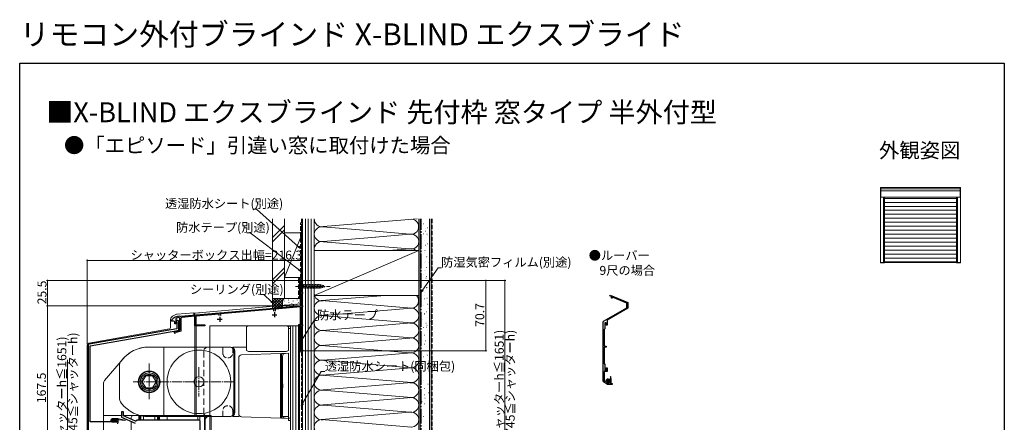
# Model space of a CAD drawing. Extents: x 0 to 999, y 0 to 1604.
# Drawn here: x 0 to 990, y 1199 to 1604 of the extents above; entities that cross this region are included whole.
import ezdxf
from ezdxf.enums import TextEntityAlignment as Align

# ---------------------------------------------------------------- set-up
doc = ezdxf.new("R2010")
doc.units = 0
for name, pattern in [('HIDDEN', [9.525, 6.35, -3.175]), ('YCENTER_1', [13, 10, -1, 1, -1]), ('YHIDDEN_1', [4, 3, -1])]:
    doc.linetypes.add(name, pattern=pattern)
doc.layers.add('USER1', color=3, linetype='CONTINUOUS')
doc.layers.add('YKK_ZWAK', color=7, linetype='CONTINUOUS')
for name, color, linetype, lineweight in [('YKK_11', 7, 'CONTINUOUS', 30), ('YKK_12', 2, 'CONTINUOUS', 13), ('YKK_13', 4, 'CONTINUOUS', 13), ('YKK_A1', 4, 'CONTINUOUS', 13), ('YKK_D', 6, 'CONTINUOUS', 13), ('YSS_K', 3, 'CONTINUOUS', 13)]:
    doc.layers.add(name, color=color, linetype=linetype, lineweight=lineweight)
doc.styles.get("Standard").update_dxf_attribs({"font": 'txt', "bigfont": 'BIGFONT'})

msp = doc.modelspace()

# ---------------------------------------------------------------- linework, layer by layer
at = {"layer": 'YKK_11'}
for p, q in [((282.21, 1315.96), (282.21, 1341.46)), ((282.21, 1341.46), (284.21, 1341.46)), ((284.21, 1340.66), (283.41, 1340.66)), ((283.41, 1340.66), (283.41, 1329.26)), ((284.21, 1341.46), (284.21, 1340.66)), ((283.41, 1329.26), (284.21, 1329.26)), ((284.21, 1328.46), (283.41, 1328.46)), ((283.41, 1328.46), (283.41, 1315.96)), ((284.21, 1329.26), (284.21, 1328.46)), ((593.39, 1325.81), (593.77, 1326.73)), ((593.77, 1326.73), (611.58, 1319.36)), ((594.88, 1325.19), (593.39, 1325.81)), ((594.88, 1323.67), (594.88, 1325.19)), ((595.88, 1323.67), (594.88, 1323.67)), ((596.2, 1324.64), (595.88, 1324.43)), ((595.88, 1324.43), (595.88, 1323.67)), ((610.48, 1318.73), (596.2, 1324.64)), ((610.48, 1314.07), (610.48, 1318.73)), ((611.58, 1319.36), (611.58, 1313.44)), ((161.87, 1305.43), (200.75, 1308.83)), ((200.61, 1307.62), (177.21, 1305.57)), ((200.61, 1306.16), (200.61, 1307.62)), ((200.75, 1308.83), (200.95, 1308.73)), ((200.95, 1308.73), (201.49, 1308.78)), ((201.49, 1308.78), (201.67, 1308.91)), ((201.67, 1308.91), (255.75, 1313.64)), ((255.61, 1312.43), (201.81, 1307.72)), ((201.81, 1307.72), (201.81, 1306.16)), ((255.61, 1310.66), (255.61, 1312.43)), ((255.75, 1313.64), (255.95, 1313.54)), ((255.95, 1313.54), (256.49, 1313.59)), ((256.49, 1313.59), (256.67, 1313.72)), ((256.67, 1313.72), (282.21, 1315.96)), ((282.21, 1314.75), (256.81, 1312.53)), ((256.81, 1312.53), (256.81, 1310.66)), ((282.21, 1270.76), (282.21, 1314.75)), ((283.41, 1315.96), (284.21, 1315.96)), ((284.21, 1314.76), (283.41, 1314.76)), ((283.41, 1314.76), (283.41, 1296.96)), ((284.21, 1315.96), (284.21, 1314.76)), ((587.08, 1300.56), (610.48, 1314.07)), ((611.58, 1313.44), (590.68, 1301.37)), ((152.61, 1301.06), (152.71, 1301.36)), ((152.61, 1300.46), (152.61, 1301.06)), ((154.91, 1300.46), (152.61, 1300.46)), ((155.91, 1297.86), (155.91, 1299.46)), ((156.91, 1297.86), (155.91, 1297.86)), ((156.91, 1302.64), (156.91, 1297.86)), ((158.91, 1301.26), (156.91, 1301.26)), ((156.91, 1301.26), (156.91, 1300.06)), ((156.91, 1300.06), (157.91, 1300.06)), ((157.91, 1300.06), (157.91, 1292.94)), ((159.91, 1292.1), (159.91, 1300.26)), ((160.91, 1292.13), (160.91, 1303.01)), ((160.97, 1305.36), (161.14, 1305.25)), ((161.14, 1305.25), (161.69, 1305.3)), ((161.69, 1305.3), (161.87, 1305.43)), ((162.01, 1303.23), (162.01, 1290.52)), ((176.21, 1305.48), (163.01, 1304.33)), ((176.21, 1295.76), (176.21, 1305.48)), ((177.21, 1305.57), (177.21, 1296.76)), ((283.41, 1296.96), (284.21, 1296.96)), ((284.21, 1296.96), (284.21, 1295.76)), ((586.58, 1240.29), (586.58, 1299.69)), ((589.68, 1298.97), (588.18, 1298.97)), ((588.18, 1298.97), (588.18, 1292.94)), ((589.68, 1296.47), (589.68, 1298.97)), ((590.68, 1301.37), (590.68, 1296.47)), ((157.91, 1292.94), (69.74, 1277.39)), ((70.91, 1275.57), (159.08, 1291.11)), ((155.8, 1289.99), (160.17, 1291.16)), ((156.98, 1289.17), (156.77, 1288.97)), ((162.01, 1290.52), (156.98, 1289.17)), ((186.21, 1295.76), (176.21, 1295.76)), ((177.21, 1296.76), (186.21, 1296.76)), ((186.21, 1296.76), (186.21, 1295.76)), ((284.21, 1295.76), (283.41, 1295.76)), ((283.41, 1295.76), (283.41, 1271.56)), ((588.18, 1292.94), (587.68, 1292.07)), ((587.68, 1292.07), (587.68, 1275.47)), ((590.68, 1296.47), (589.68, 1296.47)), ((68.91, 1276.41), (68.91, 1148.46)), ((70.91, 1199.16), (70.91, 1275.57)), ((284.21, 1270.76), (282.21, 1270.76)), ((283.41, 1271.56), (284.21, 1271.56)), ((284.21, 1271.56), (284.21, 1270.76)), ((587.68, 1275.47), (589.68, 1275.47)), ((589.68, 1274.47), (587.68, 1274.47)), ((587.68, 1274.47), (587.68, 1257.87)), ((589.68, 1275.47), (589.68, 1274.47)), ((587.68, 1257.87), (588.18, 1257.01)), ((590.68, 1249.87), (587.78, 1249.87)), ((587.78, 1249.87), (587.78, 1240.4)), ((588.18, 1257.01), (588.18, 1250.97)), ((588.18, 1250.97), (589.68, 1250.97)), ((589.68, 1250.97), (589.68, 1253.47)), ((589.68, 1253.47), (590.68, 1253.47)), ((590.68, 1253.47), (590.68, 1249.87)), ((590.86, 1236.77), (587, 1239.47)), ((587.78, 1240.4), (588.46, 1239.92)), ((588.46, 1239.92), (589.24, 1240.22)), ((591.68, 1242.17), (593.58, 1242.17)), ((593.15, 1240.63), (592.78, 1240.68)), ((592.78, 1238.66), (593.15, 1238.72)), ((593.58, 1240.87), (593.15, 1240.63)), ((593.15, 1238.72), (593.58, 1238.47)), ((593.58, 1242.17), (593.58, 1240.87)), ((593.58, 1238.47), (593.58, 1237.77)), ((593.58, 1237.77), (595.58, 1237.77)), ((595.58, 1237.77), (595.58, 1236.77)), ((595.58, 1236.77), (590.86, 1236.77)), ((104.51, 1209.26), (102.51, 1209.26)), ((102.51, 1209.26), (102.51, 1204.06)), ((104.51, 1205.33), (104.51, 1209.26)), ((91.51, 1199.16), (70.91, 1199.16)), ((91.51, 1200.46), (91.51, 1199.16)), ((93.71, 1201.46), (92.51, 1201.46)), ((92.71, 1198.96), (92.71, 1200.46)), ((92.71, 1200.46), (93.71, 1200.46)), ((97.71, 1198.96), (92.71, 1198.96)), ((93.71, 1200.46), (93.71, 1201.46)), ((97.91, 1201.46), (96.71, 1201.46)), ((96.71, 1201.46), (96.71, 1200.46)), ((96.71, 1200.46), (97.71, 1200.46)), ((97.71, 1200.46), (97.71, 1198.96)), ((98.91, 1198.76), (98.91, 1200.46)), ((102.51, 1204.06), (116.02, 1197.76)), ((116.47, 1199.76), (104.51, 1205.33)), ((116.78, 1199.76), (116.47, 1199.76)), ((118.21, 1200.76), (116.78, 1199.76)), ((180.51, 1200.76), (118.21, 1200.76)), ((181.51, 1178.36), (181.51, 1199.76))]:
    msp.add_line(p, q, dxfattribs=at)
at = {"layer": 'YKK_11', "color": 2}
for p, q in [((253.71, 1306.96), (258.71, 1306.96)), ((256.21, 1309.46), (256.21, 1304.46)), ((198.71, 1302.46), (203.71, 1302.46)), ((201.21, 1304.96), (201.21, 1299.96))]:
    msp.add_line(p, q, dxfattribs=at)
at = {"layer": 'YKK_11'}
for centre, radius, start, end in [((160.71, 1295.36), 10, 88.48821, 143.1301), ((154.91, 1299.46), 1, 0, 90), ((157.91, 1302.64), 1, 111.03722, 180), ((160.71, 1295.36), 8.8, 96.71225, 111.03722), ((158.91, 1300.26), 1, 0, 90), ((159.81, 1303.01), 1.1, 0, 96.71225), ((163.11, 1303.23), 1.1, 95, 180), ((587.58, 1299.69), 1, 120, 180), ((156.01, 1289.22), 0.8, 105, 341.94427), ((158.91, 1292.1), 1, 280, 0), ((159.91, 1292.13), 1, 285, 0), ((69.91, 1276.41), 1, 100, 180), ((587.58, 1240.29), 1, 180, 235), ((591.68, 1239.67), 2.5, 90, 167.40234), ((591.68, 1239.67), 1.5, 42.48824, 317.51176), ((92.51, 1200.46), 1, 90, 180), ((97.91, 1200.46), 1, 0, 90), ((97.91, 1198.76), 1, 270, 0), ((180.51, 1199.76), 1, 0, 90)]:
    msp.add_arc(centre, radius, start, end, dxfattribs=at)
at = {"layer": 'YKK_12', "linetype": 'Continuous', "ltscale": 0.5}
for p, q in [((282.21, 1317.83), (282.21, 1341.46)), ((284.21, 1341.46), (282.21, 1341.46)), ((284.21, 1341.46), (284.21, 1076.46)), ((176.21, 1308.56), (282.21, 1317.83)), ((176.21, 1308.56), (176.21, 1205.46)), ((177.41, 1295.76), (176.21, 1295.76)), ((177.41, 1295.76), (177.41, 1205.46)), ((191.21, 1295.76), (191.21, 1178.36)), ((191.21, 1295.76), (280.21, 1295.76)), ((272.21, 1112.96), (272.21, 1295.76)), ((274.71, 1112.96), (274.71, 1295.76)), ((277.71, 1112.96), (277.71, 1295.76)), ((280.21, 1295.76), (280.21, 1112.46)), ((181.21, 1205.46), (181.21, 1200.47)), ((191.21, 1205.46), (181.21, 1205.46)), ((185.91, 1205.46), (185.91, 1178.36)), ((186.51, 1205.46), (186.51, 1178.36)), ((191.21, 1205.46), (192.41, 1205.46)), ((192.41, 1205.46), (192.41, 1178.36))]:
    msp.add_line(p, q, dxfattribs=at)
at = {"layer": 'YKK_12'}
for p, q in [((84.21, 1205.46), (84.21, 1174.46)), ((102.51, 1205.46), (84.21, 1205.46)), ((191.21, 1205.46), (104.52, 1205.46)), ((119.86, 1205.46), (119.86, 1200.76)), ((120.86, 1205.46), (120.86, 1200.76)), ((121.86, 1205.46), (121.86, 1200.76)), ((124.46, 1205.46), (124.46, 1200.76)), ((135.96, 1205.46), (135.96, 1200.76)), ((138.56, 1205.46), (138.56, 1200.76)), ((139.56, 1205.46), (139.56, 1200.76)), ((140.56, 1205.46), (140.56, 1200.76)), ((185.91, 1205.46), (185.91, 1178.36)), ((186.51, 1205.46), (186.51, 1178.36)), ((191.21, 1205.46), (191.21, 1178.36))]:
    msp.add_line(p, q, dxfattribs=at)
at = {"layer": 'YKK_12', "linetype": 'Continuous'}
msp.add_line((179.21, 1205.46), (179.21, 1200.76), dxfattribs=at)
at = {"layer": 'YKK_13', "linetype": 'Continuous', "ltscale": 1.2}
for p, q in [((282.21, 1338.56), (282.21, 1332.36)), ((282.21, 1338.56), (283.76, 1337.01)), ((302.29, 1337.01), (283.76, 1337.01)), ((283.76, 1337.01), (283.76, 1333.91)), ((286.19, 1333.36), (285.06, 1337.56)), ((287.74, 1333.36), (286.61, 1337.56)), ((289.29, 1333.36), (288.17, 1337.56)), ((290.85, 1333.36), (289.72, 1337.56)), ((292.4, 1333.36), (291.27, 1337.56)), ((293.95, 1333.36), (292.83, 1337.56)), ((295.5, 1333.36), (294.38, 1337.56)), ((297.06, 1333.36), (295.93, 1337.56)), ((298.61, 1333.36), (297.49, 1337.56)), ((300.16, 1333.36), (299.04, 1337.56)), ((301.72, 1333.36), (300.59, 1337.56)), ((303.2, 1333.62), (302.14, 1337.56)), ((307.21, 1335.46), (302.29, 1337.01)), ((304.63, 1334.07), (303.82, 1337.11)), ((306.06, 1334.52), (305.51, 1336.57)), ((282.21, 1332.36), (283.76, 1333.91)), ((283.76, 1333.91), (302.29, 1333.91)), ((307.21, 1335.46), (302.29, 1333.91))]:
    msp.add_line(p, q, dxfattribs=at)
at = {"layer": 'YKK_13', "linetype": 'YCENTER_1', "ltscale": 1.2}
msp.add_line((277.21, 1335.46), (312.21, 1335.46), dxfattribs=at)
at = {"layer": 'YKK_13', "linetype": 'Continuous'}
for p, q in [((175.21, 1308.96), (158.29, 1307.48)), ((180.12, 1309.04), (175.21, 1308.61)), ((175.21, 1306.6), (175.21, 1308.96)), ((151.61, 1302.3), (151.61, 1293.7)), ((150.78, 1292.71), (69.56, 1278.39)), ((228.21, 1294.86), (230.21, 1295.86)), ((228.21, 1270.86), (228.21, 1294.86)), ((229.24, 1295.81), (229.21, 1295.83)), ((229.21, 1295.83), (229.21, 1295.83)), ((229.52, 1295.86), (229.55, 1295.86)), ((230.21, 1295.86), (229.55, 1295.86)), ((268.21, 1295.86), (230.21, 1295.86)), ((268.91, 1295.86), (268.21, 1295.86)), ((268.21, 1295.86), (270.21, 1294.86)), ((269.19, 1295.82), (269.21, 1295.83)), ((269.2, 1295.83), (269.2, 1295.83)), ((269.21, 1295.83), (269.22, 1295.81)), ((270.21, 1294.86), (270.21, 1270.86)), ((67.91, 1276.42), (67.91, 1147.46)), ((211.21, 1274.46), (129.86, 1274.46)), ((145.01, 1274.46), (145.01, 1204.46)), ((215.21, 1270.46), (215.21, 1208.46)), ((262.21, 1267.96), (223.1, 1266.59)), ((230.21, 1269.86), (228.21, 1270.86)), ((268.21, 1269.86), (230.21, 1269.86)), ((262.21, 1267.96), (262.21, 1262.96)), ((267.1, 1268.1), (263.21, 1267.96)), ((263.21, 1202.96), (263.21, 1267.96)), ((270.21, 1268.21), (267.1, 1268.1)), ((270.21, 1270.86), (268.21, 1269.86)), ((270.21, 1268.21), (270.21, 1202.71)), ((220.21, 1261.6), (220.21, 1263.59)), ((220.21, 1261.6), (220.21, 1209.32)), ((263.21, 1266.36), (262.21, 1266.32)), ((262.21, 1207.96), (262.21, 1262.96)), ((264.21, 1205.82), (264.21, 1265.1)), ((100.21, 1254.91), (100.21, 1224)), ((126.75, 1245.46), (123.28, 1239.46)), ((123.28, 1239.46), (126.75, 1233.46)), ((133.67, 1245.46), (126.75, 1245.46)), ((137.14, 1239.46), (133.67, 1245.46)), ((133.67, 1233.46), (137.14, 1239.46)), ((126.75, 1233.46), (133.67, 1233.46)), ((220.21, 1207.32), (220.21, 1209.32)), ((262.21, 1207.96), (262.21, 1202.96)), ((211.21, 1204.46), (129.86, 1204.46)), ((223.1, 1204.32), (262.21, 1202.96)), ((262.21, 1204.59), (263.21, 1204.56)), ((263.21, 1202.96), (263.73, 1202.94)), ((267.1, 1202.82), (270.21, 1202.71))]:
    msp.add_line(p, q, dxfattribs=at)
at = {"layer": 'YKK_13'}
for p, q in [((281.41, 1297.26), (280.21, 1297.26)), ((280.21, 1297.26), (280.21, 1112.96)), ((281.41, 1112.96), (281.41, 1297.26)), ((270.21, 1295.46), (272.21, 1295.46)), ((270.21, 1274.46), (270.21, 1295.46)), ((272.21, 1292.96), (270.21, 1292.96)), ((272.21, 1295.46), (272.21, 1200.46)), ((212.21, 1274.46), (130.21, 1274.46)), ((214.21, 1274.46), (228.21, 1274.46)), ((214.21, 1274.46), (214.21, 1272.46)), ((216.21, 1208.46), (216.21, 1270.46)), ((85.41, 1240.86), (103.58, 1262.17)), ((129.71, 1249.51), (129.71, 1249.58)), ((130.51, 1249.31), (129.91, 1249.31)), ((130.71, 1249.58), (130.71, 1249.51)), ((84.21, 1179.46), (84.21, 1237.62)), ((126.51, 1245.56), (123.08, 1239.61)), ((123.08, 1239.31), (126.51, 1233.36)), ((133.64, 1245.71), (126.77, 1245.71)), ((137.34, 1239.61), (133.9, 1245.56)), ((133.9, 1233.36), (137.34, 1239.31)), ((591.63, 1238.37), (590.38, 1239.62)), ((592.6, 1238.75), (590.76, 1240.59)), ((594.16, 1238.54), (591.72, 1240.97)), ((592.8, 1240.32), (593.31, 1240.32)), ((592.8, 1239.02), (593.31, 1239.02)), ((593.31, 1240.32), (593.98, 1240.72)), ((593.31, 1239.02), (594.18, 1238.52)), ((594.78, 1239.26), (593.57, 1240.47)), ((593.98, 1240.72), (593.98, 1244.67)), ((593.98, 1241.17), (594.78, 1241.17)), ((594.78, 1240.61), (594.22, 1241.17)), ((594.78, 1241.17), (594.38, 1244.69)), ((594.78, 1238.86), (594.78, 1241.17)), ((126.77, 1233.21), (133.64, 1233.21)), ((92.61, 1202.16), (92.61, 1201.76)), ((92.81, 1199.85), (93.32, 1200.36)), ((92.81, 1200.06), (92.81, 1199.56)), ((92.91, 1202.46), (94.91, 1202.46)), ((92.91, 1201.46), (94.01, 1201.46)), ((93.07, 1201.46), (94.07, 1202.46)), ((94.01, 1200.36), (93.11, 1200.36)), ((93.11, 1199.26), (93.61, 1199.26)), ((93.57, 1199.26), (96.77, 1202.46)), ((93.81, 1199.46), (95.91, 1199.46)), ((94.01, 1201.05), (95.13, 1202.17)), ((94.01, 1201.46), (94.01, 1200.36)), ((95.12, 1199.46), (96.4, 1200.74)), ((95.51, 1202.46), (98.61, 1202.46)), ((96.11, 1199.26), (96.71, 1199.26)), ((96.26, 1199.26), (97.34, 1200.33)), ((96.41, 1200.82), (96.41, 1201.46)), ((96.41, 1201.46), (98.61, 1201.46)), ((97.21, 1200.36), (96.87, 1200.36)), ((96.92, 1199.35), (97.42, 1199.85)), ((97.12, 1201.46), (98.12, 1202.46)), ((98.46, 1201.46), (98.61, 1201.6)), ((98.61, 1202.46), (98.61, 1201.46)), ((98.61, 1202.46), (105.87, 1201.05)), ((98.61, 1201.46), (98.69, 1201.45)), ((99.72, 1201.29), (105.77, 1200.46)), ((112.21, 1201.74), (112.21, 1203.46)), ((112.21, 1179.46), (112.21, 1199.54)), ((146.21, 1205.46), (114.21, 1205.46)), ((148.21, 1200.76), (148.21, 1203.46)), ((186.21, 1179.46), (186.21, 1200.46)), ((212.21, 1204.46), (190.21, 1204.46)), ((262.21, 1204.46), (263.21, 1204.46)), ((270.21, 1204.46), (270.21, 1200.46)), ((270.21, 1202.96), (272.21, 1202.96)), ((272.21, 1200.46), (270.21, 1200.46))]:
    msp.add_line(p, q, dxfattribs=at)
at = {"layer": 'YKK_13', "linetype": 'HIDDEN'}
for p, q in [((187.71, 1274.46), (185.21, 1271.96)), ((185.21, 1206.96), (185.21, 1271.96)), ((187.71, 1274.46), (204.21, 1274.46)), ((204.21, 1274.46), (204.21, 1268.46)), ((214.21, 1272.46), (214.21, 1268.46)), ((204.21, 1210.46), (204.21, 1204.46)), ((214.21, 1210.46), (214.21, 1204.46)), ((187.71, 1204.46), (185.21, 1206.96)), ((187.71, 1204.46), (204.21, 1204.46)), ((214.21, 1204.46), (222.32, 1204.46)), ((263.21, 1204.46), (272.21, 1204.46))]:
    msp.add_line(p, q, dxfattribs=at)
at = {"layer": 'YKK_13', "linetype": 'YCENTER_1'}
for p, q in [((130.21, 1257.9), (130.21, 1221.02)), ((180.21, 1254.08), (180.21, 1224.84)), ((215.21, 1239.46), (114.15, 1239.46))]:
    msp.add_line(p, q, dxfattribs=at)
at = {"layer": 'YKK_13', "linetype": 'Continuous'}
for centre, radius in [((180.21, 1239.46), 32), ((130.21, 1239.46), 11), ((130.21, 1239.46), 7.5), ((180.21, 1239.46), 5)]:
    msp.add_circle(centre, radius, dxfattribs=at)
at = {"layer": 'YKK_13'}
msp.add_circle((130.21, 1239.46), 9, dxfattribs=at)
for centre, radius, start, end in [((160.71, 1295.96), 11.8, 104.20107, 133.88251), ((158.55, 1304.49), 3, 95, 104.20107), ((154.61, 1302.3), 3, 133.88251, 180), ((130.21, 1239.46), 35, 90, 139.54092), ((212.21, 1270.46), 4, 0, 90), ((130.21, 1239.46), 10.35, 93.95457, 86.04543), ((129.51, 1249.58), 0.2, 0, 93.95457), ((129.91, 1249.51), 0.2, 180, 270), ((130.51, 1249.51), 0.2, 270, 360), ((130.91, 1249.58), 0.2, 86.04543, 180), ((89.21, 1237.62), 5, 139.54092, 180), ((123.34, 1239.46), 0.3, 150, 210), ((126.77, 1245.41), 0.3, 90, 150), ((133.64, 1245.41), 0.3, 30, 90), ((137.08, 1239.46), 0.3, 330, 30), ((591.68, 1239.67), 1.3, 30, 330), ((594.18, 1244.67), 0.2, 6.4989, 180), ((594.38, 1238.87), 0.4, 240.35454, 0), ((126.77, 1233.51), 0.3, 210, 270), ((133.64, 1233.51), 0.3, 270, 330), ((212.21, 1208.46), 4, 270, 0), ((92.91, 1202.16), 0.3, 90, 180), ((92.91, 1201.76), 0.3, 180, 270), ((93.11, 1200.06), 0.3, 90, 180), ((93.11, 1199.56), 0.3, 180, 270), ((93.61, 1199.46), 0.2, 270, 0), ((95.21, 1202.46), 0.3, 180, 0), ((96.11, 1199.46), 0.2, 180, 270), ((96.41, 1200.36), 0.25, 123.05573, 326.94427), ((96.11, 1200.82), 0.3, 303.05573, 0), ((96.87, 1200.06), 0.3, 90, 146.94427), ((96.71, 1199.56), 0.3, 270, 315), ((97.21, 1200.06), 0.3, 315, 90), ((98.74, 1201.74), 0.3, 260.80246, 320.80246), ((99.21, 1201.36), 0.3, 21.55064, 140.80246), ((99.77, 1201.58), 0.3, 201.55064, 261.55064), ((105.81, 1200.76), 0.3, 261.55064, 78.25019), ((114.21, 1203.46), 2, 90, 180), ((146.21, 1203.46), 2, 0, 90), ((190.21, 1200.46), 4, 90, 180)]:
    msp.add_arc(centre, radius, start, end, dxfattribs=at)
at = {"layer": 'YKK_13', "linetype": 'Continuous'}
for centre, radius, start, end in [((180.21, 1308.04), 1, 64.80526, 95), ((150.61, 1293.7), 1, 280, 0), ((229.46, 1294.86), 1, 104.2387, 172.57721), ((229.46, 1294.86), 1, 104.16068, 104.2387), ((268.96, 1294.86), 1, 75.73127, 75.83932), ((268.96, 1294.86), 1, 7.42279, 75.73127), ((69.91, 1276.42), 2, 100, 180), ((129.86, 1239.46), 35, 90, 141.81326), ((211.21, 1270.46), 4, 0, 90), ((267.21, 1265.1), 3, 92.04541, 180), ((110.21, 1254.91), 10, 141.81326, 180), ((223.21, 1263.59), 3, 92, 180), ((110.21, 1224), 10, 180, 218.18674), ((129.86, 1239.46), 35, 218.18674, 270), ((211.21, 1208.46), 4, 270, 0), ((223.21, 1207.32), 3, 180, 268), ((267.21, 1205.82), 3, 180, 267.95459)]:
    msp.add_arc(centre, radius, start, end, dxfattribs=at)
at = {"layer": 'YKK_13', "linetype": 'HIDDEN'}
for centre, start, end in [((209.21, 1268.46), 180, 270), ((209.21, 1268.46), 270, 0), ((209.21, 1210.46), 90, 180), ((209.21, 1210.46), 0, 90)]:
    msp.add_arc(centre, 5, start, end, dxfattribs=at)
at = {"layer": 'YKK_13', "linetype": 'Continuous'}
for points, start_tangent, end_tangent in [([(229.23, 1295.82), (229.25, 1295.82), (229.27, 1295.83), (229.29, 1295.83), (229.31, 1295.84), (229.33, 1295.84), (229.35, 1295.84), (229.36, 1295.85), (229.38, 1295.85), (229.4, 1295.85), (229.42, 1295.85), (229.44, 1295.86), (229.46, 1295.86), (229.48, 1295.86), (229.5, 1295.86), (229.52, 1295.86)], (-1, 0), (-1, 0)), ([(229.55, 1295.86), (229.53, 1295.86), (229.51, 1295.86), (229.49, 1295.86), (229.47, 1295.85), (229.45, 1295.85), (229.43, 1295.85), (229.41, 1295.85), (229.39, 1295.84), (229.36, 1295.84), (229.34, 1295.84), (229.32, 1295.83), (229.3, 1295.83), (229.28, 1295.82), (229.26, 1295.82), (229.24, 1295.81)], (-1, 0), (-1, 0)), ([(269.22, 1295.81), (269.2, 1295.82), (269.18, 1295.82), (269.16, 1295.83), (269.14, 1295.83), (269.12, 1295.84), (269.1, 1295.84), (269.07, 1295.84), (269.05, 1295.85), (269.03, 1295.85), (269.01, 1295.85), (268.99, 1295.85), (268.97, 1295.86), (268.95, 1295.86), (268.93, 1295.86), (268.91, 1295.86)], (-1, 0), (-1, 0)), ([(264.21, 1238.4), (264.21, 1238.34), (264.21, 1238.28), (264.22, 1238.22), (264.23, 1238.15), (264.24, 1238.08), (264.25, 1238.01), (264.27, 1237.93), (264.28, 1237.86), (264.3, 1237.78), (264.32, 1237.69), (264.34, 1237.61), (264.36, 1237.52), (264.42, 1237.25), (264.45, 1237.16), (264.47, 1237.07), (264.49, 1236.97), (264.51, 1236.87), (264.53, 1236.77), (264.55, 1236.67), (264.57, 1236.57), (264.59, 1236.47), (264.6, 1236.36), (264.62, 1236.26), (264.63, 1236.15), (264.64, 1236.05), (264.66, 1235.94), (264.66, 1235.83), (264.67, 1235.73), (264.68, 1235.62), (264.68, 1235.51), (264.68, 1235.4), (264.68, 1235.3), (264.67, 1235.19), (264.66, 1235.08), (264.66, 1234.98), (264.64, 1234.87), (264.63, 1234.77), (264.62, 1234.66), (264.6, 1234.55)], (0.022827, -0.999739), (-0.14286, -0.989743)), ([(264.6, 1234.55), (264.59, 1234.45), (264.57, 1234.35), (264.55, 1234.25), (264.53, 1234.14), (264.51, 1234.05), (264.49, 1233.95), (264.47, 1233.85), (264.45, 1233.76), (264.42, 1233.66), (264.36, 1233.39), (264.34, 1233.31), (264.32, 1233.22), (264.3, 1233.14), (264.28, 1233.06), (264.27, 1232.98), (264.25, 1232.91), (264.24, 1232.84), (264.23, 1232.77), (264.22, 1232.7), (264.21, 1232.64), (264.21, 1232.57), (264.21, 1232.51)], (-0.156271, -0.987714), (-0.022827, -0.999739)), ([(263.73, 1202.94), (265.42, 1202.88), (267.1, 1202.82)], (0.999363, -0.035692), (0.999363, -0.035692))]:
    msp.add_spline(points, degree=3, dxfattribs=dict(at, start_tangent=start_tangent, end_tangent=end_tangent))
at = {"layer": 'YKK_A1', "linetype": 'ByBlock', "ltscale": 0.5}
for p, q in [((865.45, 1425.17), (865.45, 1434.72)), ((945.88, 1434.77), (865.5, 1434.77)), ((945.54, 1433.49), (865.84, 1433.49)), ((945.54, 1431.56), (865.84, 1431.56)), ((945.54, 1425.12), (945.54, 1434.77)), ((945.94, 1425.17), (945.94, 1434.72)), ((945.88, 1425.12), (865.5, 1425.12)), ((865.57, 1417.84), (865.57, 1425.12)), ((865.57, 1417.84), (865.57, 1359.37)), ((868.57, 1425.12), (868.57, 1359.37)), ((869.52, 1425.12), (869.52, 1359.37)), ((941.87, 1425.12), (941.87, 1359.37)), ((942.81, 1425.12), (942.81, 1359.37)), ((945.81, 1417.84), (945.81, 1425.12)), ((945.81, 1417.84), (945.81, 1359.37)), ((865.57, 1359.37), (869.52, 1359.37)), ((905.69, 1359.37), (865.57, 1359.37)), ((865.57, 1359.37), (865.57, 1359.17)), ((869.51, 1359.12), (865.62, 1359.12)), ((867.19, 1359.12), (867.19, 1358.96)), ((869.52, 1363.73), (941.87, 1363.73)), ((869.52, 1360.02), (905.69, 1360.02)), ((869.57, 1359.37), (869.57, 1359.17)), ((941.87, 1360.02), (905.69, 1360.02)), ((905.69, 1359.37), (945.81, 1359.37)), ((941.82, 1359.37), (941.82, 1359.17)), ((945.82, 1359.37), (941.87, 1359.37)), ((941.87, 1359.12), (945.76, 1359.12)), ((944.19, 1359.12), (944.19, 1358.96)), ((945.82, 1359.37), (945.82, 1359.17))]:
    msp.add_line(p, q, dxfattribs=at)
at = {"layer": 'YKK_A1'}
for p, q in [((865.84, 1425.12), (865.84, 1434.77)), ((869.52, 1424.03), (941.87, 1424.03)), ((869.52, 1420.01), (941.87, 1420.01)), ((869.52, 1415.99), (941.87, 1415.99)), ((869.52, 1411.97), (941.87, 1411.97)), ((869.52, 1407.95), (941.87, 1407.95)), ((869.52, 1403.93), (941.87, 1403.93)), ((869.52, 1399.91), (941.87, 1399.91)), ((869.52, 1395.89), (941.87, 1395.89)), ((869.52, 1391.87), (941.87, 1391.87)), ((869.52, 1387.85), (941.87, 1387.85)), ((869.52, 1383.83), (941.87, 1383.83)), ((869.52, 1379.81), (941.87, 1379.81)), ((869.52, 1375.79), (941.87, 1375.79)), ((869.52, 1371.77), (941.87, 1371.77)), ((869.52, 1367.75), (941.87, 1367.75))]:
    msp.add_line(p, q, dxfattribs=at)
at = {"layer": 'YKK_A1', "linetype": 'ByBlock', "ltscale": 0.5}
for centre, major_axis, start_param, end_param in [((865.5, 1434.72), (0.0382, 0.0382), 0.785398, 2.356194), ((865.5, 1425.17), (0.0382, 0.0382), 2.356194, 3.926991), ((865.62, 1359.17), (0.0382, 0.0382), 2.356194, 3.926991), ((869.51, 1359.17), (-0.0382, 0.0382), 2.356194, 3.926991)]:
    msp.add_ellipse(centre, major_axis=major_axis, ratio=1, start_param=start_param, end_param=end_param, dxfattribs=at)
at = {"layer": 'YKK_A1', "linetype": 'ByBlock', "ltscale": 0.5, "extrusion": (0, 0, -1)}
for centre, major_axis, start_param, end_param in [((945.88, 1434.72), (-0.0382, 0.0382), 0.785398, 2.356194), ((945.88, 1425.17), (-0.0382, 0.0382), 2.356194, 3.926991), ((941.87, 1359.17), (0.0382, 0.0382), 2.356194, 3.926991), ((945.76, 1359.17), (-0.0382, 0.0382), 2.356194, 3.926991)]:
    msp.add_ellipse(centre, major_axis=major_axis, ratio=1, start_param=start_param, end_param=end_param, dxfattribs=at)
at = {"layer": 'YKK_D', "ltscale": 1.5}
for p, q in [((238.01, 1413.27), (234.46, 1413.27)), ((280.31, 1375.27), (238.01, 1413.27)), ((231.79, 1389.32), (228.24, 1389.32)), ((281.18, 1351.95), (231.79, 1389.32)), ((67.91, 1277.42), (67.91, 1362.46)), ((284.21, 1361.46), (67.91, 1361.46)), ((284.21, 1343.66), (284.21, 1362.46)), ((405.15, 1331.7), (420.67, 1354.28)), ((420.67, 1354.28), (424.22, 1354.28)), ((285.21, 1341.46), (488.71, 1341.46)), ((487.71, 1076.46), (487.71, 1341.46)), ((245.55, 1327.23), (242.2, 1327.23)), ((253.2, 1319.98), (245.55, 1327.23)), ((282.56, 1279.92), (296.02, 1301.23)), ((296.02, 1301.23), (299.57, 1301.23)), ((284.49, 1217.65), (303.21, 1249.73)), ((303.21, 1249.73), (306.76, 1249.73))]:
    msp.add_line(p, q, dxfattribs=at)
at = {"layer": 'YKK_D', "linetype": 'ByBlock', "lineweight": -2}
for p, q in [((282.21, 1373.57), (279.86, 1374.77)), ((282.21, 1373.57), (280.31, 1375.27)), ((280.77, 1375.78), (282.21, 1373.57)), ((283.21, 1350.41), (280.76, 1351.41)), ((283.21, 1350.41), (281.18, 1351.95)), ((281.59, 1352.5), (283.21, 1350.41)), ((403.71, 1329.6), (404.59, 1332.09)), ((403.71, 1329.6), (405.15, 1331.7)), ((405.72, 1331.32), (403.71, 1329.6)), ((255.05, 1318.22), (252.73, 1319.48)), ((255.05, 1318.22), (253.2, 1319.98)), ((253.67, 1320.47), (255.05, 1318.22)), ((281.2, 1277.76), (281.98, 1280.28)), ((281.2, 1277.76), (282.56, 1279.92)), ((283.14, 1279.55), (281.2, 1277.76)), ((283.21, 1215.45), (283.9, 1218)), ((283.21, 1215.45), (284.49, 1217.65)), ((285.08, 1217.31), (283.21, 1215.45))]:
    msp.add_line(p, q, dxfattribs=at)
at = {"layer": 'YKK_D'}
for p, q in [((281.21, 1341.46), (26.91, 1341.46)), ((27.91, 1341.46), (27.91, 1315.96)), ((329.21, 1341.46), (469.71, 1341.46)), ((468.71, 1341.46), (468.71, 1270.76)), ((280.75, 1315.96), (26.91, 1315.96)), ((67.91, 1315.96), (26.91, 1315.96)), ((27.91, 1315.96), (27.91, 1148.46)), ((284.91, 1270.76), (469.71, 1270.76)), ((47.91, 1148.46), (47.91, 1261.49))]:
    msp.add_line(p, q, dxfattribs=at)
at = {"layer": 'YKK_D', "linetype": 'ByBlock', "const_width": 1.27}
for points in [[(68.07, 1361.46, 1), (67.75, 1361.46, 1)], [(284.05, 1361.46, 1), (284.37, 1361.46, 1)], [(27.91, 1341.3, 1), (27.91, 1341.62, 1)], [(468.71, 1341.3, 1), (468.71, 1341.62, 1)], [(487.71, 1341.3, 1), (487.71, 1341.62, 1)], [(27.91, 1316.12, 1), (27.91, 1315.8, 1)], [(27.91, 1315.8, 1), (27.91, 1316.12, 1)], [(468.71, 1270.92, 1), (468.71, 1270.6, 1)]]:
    msp.add_lwpolyline(points, format="xyb", close=True, dxfattribs=at)
at = {"layer": 'YKK_ZWAK'}
for p, q in [((0, 1560), (990, 1560)), ((0, 0), (0, 1560)), ((990, 1560), (990, 0))]:
    msp.add_line(p, q, dxfattribs=at)
at = {"layer": 'YSS_K', "color": 0, "linetype": 'Continuous', "ltscale": 1.5}
for p, q in [((254.21, 1403.46), (254.21, 1323.41)), ((266.21, 1403.46), (266.21, 1323.41)), ((283.21, 1342.46), (283.21, 1398.46)), ((401.21, 1403.46), (401.21, 1066.46)), ((413.71, 1403.46), (413.71, 1066.46)), ((401.21, 1371.46), (296.21, 1371.46)), ((296.21, 1371.46), (296.21, 1326.46)), ((401.21, 1326.46), (401.21, 1371.46)), ((281.21, 1342.46), (281.21, 1323.46)), ((281.21, 1342.46), (283.21, 1342.46)), ((266.21, 1323.41), (254.21, 1323.41)), ((296.21, 1326.46), (401.21, 1326.46)), ((281.51, 1270.76), (281.51, 1280.76))]:
    msp.add_line(p, q, dxfattribs=at)
at = {"layer": 'YSS_K', "linetype": 'Continuous', "ltscale": 1.5}
for p, q in [((254.21, 1384.62), (266.21, 1396.62)), ((284.21, 1403.46), (284.21, 1081.46)), ((287.21, 1403.46), (287.21, 1081.46)), ((290.21, 1403.46), (290.21, 1081.46)), ((293.21, 1403.46), (293.21, 1081.46)), ((296.21, 1081.46), (296.21, 1403.46)), ((305.27, 1395.66), (399.68, 1403.46)), ((402.71, 1066.46), (402.71, 1403.46)), ((412.21, 1066.46), (412.21, 1403.46)), ((254.21, 1380.37), (266.21, 1392.37)), ((284.21, 1389.46), (266.21, 1344.46)), ((266.21, 1389.46), (284.21, 1389.46)), ((266.21, 1389.46), (266.21, 1344.46)), ((284.21, 1344.46), (284.21, 1389.46)), ((304.65, 1395.39), (358.04, 1390.98)), ((357.71, 1391), (392.18, 1388.16)), ((392.18, 1387.84), (357.71, 1384.99)), ((358.04, 1385.02), (305.24, 1380.66)), ((305.24, 1380.34), (391.98, 1373.17)), ((296.21, 1326.46), (401.21, 1371.46)), ((371.25, 1371.46), (391.98, 1373.17)), ((266.21, 1354.19), (254.21, 1342.19)), ((254.21, 1337.95), (266.21, 1349.95)), ((266.21, 1344.46), (284.21, 1344.46)), ((254.21, 1323.41), (254.21, 1313.41)), ((267.21, 1323.41), (254.21, 1323.41)), ((254.21, 1314.55), (263.07, 1323.41)), ((254.21, 1317.38), (260.24, 1323.41)), ((254.21, 1320.21), (257.41, 1323.41)), ((254.21, 1323.03), (254.58, 1323.41)), ((254.21, 1321.89), (262.01, 1314.09)), ((254.21, 1319.06), (259.41, 1313.86)), ((255.52, 1323.41), (264.21, 1314.72)), ((256.06, 1313.57), (265.9, 1323.41)), ((258.35, 1323.41), (264.21, 1317.55)), ((259.16, 1313.84), (264.21, 1318.89)), ((261.18, 1323.41), (264.21, 1320.38)), ((264.01, 1323.41), (264.99, 1322.42)), ((264.21, 1320.4), (264.21, 1314.28)), ((266.04, 1320.6), (266.04, 1320.8)), ((266.7, 1317.26), (266.7, 1317.46)), ((266.84, 1323.41), (266.86, 1323.39)), ((282.21, 1323.4), (267.21, 1323.4)), ((270.38, 1321.6), (270.38, 1321.8)), ((270.71, 1318.93), (270.71, 1319.13)), ((271.04, 1316.59), (271.04, 1316.79)), ((273.5, 1318.33), (273.5, 1318.53)), ((275.05, 1320.6), (275.05, 1320.8)), ((275.46, 1316.62), (275.46, 1316.82)), ((277.55, 1318.43), (277.55, 1318.63)), ((278.56, 1316.92), (278.56, 1317.12)), ((278.89, 1321.6), (278.89, 1321.8)), ((280.22, 1319.09), (280.22, 1319.29)), ((284.21, 1320.4), (284.21, 1316.03)), ((303.12, 1321.16), (394.09, 1313.65)), ((303.33, 1321.15), (367.62, 1326.46)), ((254.21, 1316.23), (256.81, 1313.63)), ((262.26, 1314.11), (264.23, 1316.08)), ((268.54, 1315.4), (268.54, 1315.6)), ((305.24, 1306.31), (394.09, 1313.65)), ((394.09, 1298.65), (302.39, 1306.22)), ((304.24, 1291.22), (394.09, 1298.65)), ((404.56, 1302.14), (404.76, 1302.14)), ((408.4, 1298.64), (408.6, 1298.64)), ((408.56, 1303.74), (408.76, 1303.74)), ((412.4, 1300.24), (412.6, 1300.24)), ((394.09, 1283.65), (303.32, 1291.15)), ((406.16, 1294.14), (406.36, 1294.14)), ((408.81, 1294.44), (409.01, 1294.44)), ((409.37, 1296.54), (409.57, 1296.54)), ((410, 1290.63), (410.2, 1290.63)), ((303.31, 1276.15), (392.18, 1283.49)), ((411.6, 1281.83), (411.8, 1281.83)), ((303.4, 1276.14), (392.18, 1268.8)), ((305.24, 1261.3), (394.09, 1268.64)), ((408.54, 1274.9), (408.74, 1274.9)), ((394.09, 1253.64), (302.39, 1261.22)), ((405.79, 1264.7), (405.99, 1264.7)), ((409.29, 1266.69), (409.49, 1266.69)), ((409.79, 1266.3), (409.99, 1266.3)), ((410.59, 1259.1), (410.79, 1259.1)), ((304.24, 1246.22), (394.09, 1253.64)), ((404.19, 1252.69), (404.39, 1252.69)), ((407.39, 1256.69), (407.59, 1256.69)), ((408.99, 1247.89), (409.19, 1247.89)), ((410.04, 1256.99), (410.24, 1256.99)), ((394.02, 1238.65), (303.32, 1246.14)), ((305.27, 1231.3), (394.09, 1238.64)), ((405.93, 1240.96), (406.13, 1240.96)), ((304.65, 1231.03), (394.09, 1223.64)), ((406.68, 1232.75), (406.88, 1232.75)), ((410.41, 1237.23), (410.61, 1237.23)), ((411.15, 1228.28), (411.35, 1228.28)), ((394.09, 1223.64), (305.24, 1216.3)), ((404.44, 1219.33), (404.64, 1219.33)), ((407.42, 1223.06), (407.62, 1223.06)), ((296.21, 1126.46), (296.21, 1211.96)), ((303.4, 1201.47), (392.18, 1208.8)), ((305.24, 1215.99), (392.18, 1208.8)), ((401.21, 1126.46), (401.21, 1211.96)), ((303.12, 1201.48), (394.09, 1193.96)), ((405.79, 1204.7), (405.99, 1204.7))]:
    msp.add_line(p, q, dxfattribs=at)
at = {"layer": 'YSS_K', "color": 0, "linetype": 'YHIDDEN_1', "ltscale": 1.5}
for p, q in [((282.21, 1343.46), (282.21, 1399.46)), ((282.21, 1399.46), (283.21, 1399.46)), ((283.21, 1399.46), (283.21, 1403.46)), ((280.21, 1343.46), (280.21, 1323.46)), ((280.21, 1343.46), (282.21, 1343.46)), ((280.81, 1290.76), (280.81, 1269.76)), ((280.81, 1269.76), (283.19, 1269.76)), ((283.19, 1269.76), (283.19, 1133.46))]:
    msp.add_line(p, q, dxfattribs=at)
at = {"layer": 'YSS_K', "color": 0, "linetype": 'YCENTER_1', "ltscale": 1.5}
msp.add_line((403.71, 1080.46), (403.71, 1403.46), dxfattribs=at)
at = {"layer": 'YSS_K', "linetype": 'YHIDDEN_1', "ltscale": 1.5}
for p, q in [((406.18, 1398.23), (406.38, 1398.23)), ((414.71, 1403.46), (414.71, 1076.46)), ((406.18, 1388.17), (406.38, 1388.17)), ((407.72, 1391.12), (407.92, 1391.12)), ((407.98, 1393.85), (408.18, 1393.85)), ((409.53, 1387.91), (409.73, 1387.91)), ((409.78, 1394.48), (409.98, 1394.48)), ((410.3, 1386.22), (410.5, 1386.22)), ((406.94, 1381.83), (407.14, 1381.83)), ((407.72, 1376.93), (407.92, 1376.93)), ((409.78, 1378.14), (409.98, 1378.14)), ((407.2, 1369.44), (407.4, 1369.44)), ((407.46, 1371.43), (407.66, 1371.43)), ((409.27, 1375.3), (409.47, 1375.3)), ((411.59, 1373.05), (411.79, 1373.05)), ((407.2, 1359.37), (407.4, 1359.37)), ((408.23, 1360.33), (408.43, 1360.33)), ((409.01, 1365.05), (409.21, 1365.05)), ((410.3, 1365.23), (410.5, 1365.23)), ((410.56, 1359.12), (410.76, 1359.12)), ((405.91, 1347.76), (406.11, 1347.76)), ((407.2, 1351.03), (407.4, 1351.03)), ((407.98, 1351.37), (408.18, 1351.37)), ((408.75, 1354.39), (408.95, 1354.39)), ((408.49, 1343.81), (408.69, 1343.81)), ((409.01, 1345.44), (409.21, 1345.44)), ((409.27, 1340.53), (409.47, 1340.53)), ((411.59, 1340.97), (411.79, 1340.97)), ((406.94, 1329.69), (407.14, 1329.69)), ((408.75, 1334.08), (408.95, 1334.08)), ((409.52, 1334.52), (409.72, 1334.52)), ((406.69, 1322.9), (406.89, 1322.9)), ((407.2, 1326.51), (407.4, 1326.51)), ((409.52, 1323.76), (409.72, 1323.76)), ((410.04, 1317.48), (410.24, 1317.48)), ((410.56, 1317.05), (410.76, 1317.05)), ((405.91, 1316.27), (406.11, 1316.27)), ((406.69, 1308.27), (406.89, 1308.27)), ((406.69, 1307.41), (406.89, 1307.41)), ((409.01, 1310), (409.21, 1310)), ((410.56, 1312.92), (410.76, 1312.92)), ((406.78, 1286.44), (406.98, 1286.44)), ((406.78, 1277.4), (406.98, 1277.4)), ((408.07, 1280.76), (408.27, 1280.76)), ((406.78, 1226.44), (406.98, 1226.44)), ((406.78, 1217.4), (406.98, 1217.4))]:
    msp.add_line(p, q, dxfattribs=at)
at = {"layer": 'YSS_K', "linetype": 'Continuous', "ltscale": 1.5}
for centre, radius, start, end in [((303.71, 1403), 7.5, 176.47093, 281.78379), ((393.71, 1395.5), 7.5, 258.21646, 87.66424), ((303.71, 1388), 7.5, 78.21668, 281.78379), ((393.71, 1380.5), 7.5, 258.21646, 101.78354), ((303.71, 1373), 7.5, 78.21668, 191.8422), ((393.51, 1365.83), 7.5, 48.63215, 101.78354), ((303.71, 1328.33), 7.5, 179.76492, 281.78379), ((267.21, 1320.4), 3, 90, 180), ((303.71, 1313.65), 7.5, 78.21668, 281.78356), ((393.71, 1321.15), 7.5, 258.21646, 45.09953), ((393.71, 1306.15), 7.5, 258.21646, 101.78364), ((303.71, 1298.65), 7.5, 78.21644, 281.78379), ((393.71, 1291.15), 7.5, 258.21646, 101.78354), ((303.71, 1283.65), 7.5, 78.21668, 281.78379), ((393.71, 1276.15), 7.5, 258.21646, 101.78354), ((393.71, 1276.14), 7.5, 258.21646, 101.78354), ((303.71, 1268.64), 7.5, 78.21668, 281.78356), ((393.71, 1261.14), 7.5, 258.21646, 101.78364), ((303.71, 1253.64), 7.5, 78.21644, 281.78379), ((393.71, 1246.14), 7.5, 258.21646, 101.78354), ((303.71, 1238.64), 7.5, 78.21668, 281.78379), ((393.71, 1231.14), 7.5, 258.21646, 101.78354), ((303.71, 1223.64), 7.5, 78.21668, 281.78379), ((393.71, 1216.14), 7.5, 258.21646, 101.78354), ((303.71, 1208.64), 7.5, 78.21668, 281.78379), ((393.71, 1201.46), 7.5, 258.21646, 101.78354), ((303.71, 1193.96), 7.5, 78.21668, 281.78356)]:
    msp.add_arc(centre, radius, start, end, dxfattribs=at)

# ---------------------------------------------------------------- texts
at = {"layer": 'USER1'}
for s, height, p in [('リモコン外付ブラインド X-BLIND エクスブライド', 22, (0, 1578)), ('■X-BLIND エクスブラインド 先付枠 窓タイプ 半外付型', 20, (26.6, 1500.62)), ('●「エピソード」引違い窓に取付けた場合', 15, (44.54, 1469.83)), ('●ルーバー', 9, (572.15, 1362.07)), ('9尺の場合', 9, (582.96, 1347.07))]:
    msp.add_text(s, height=height, dxfattribs=at).set_placement(p)
msp.add_text('外観姿図', height=15, dxfattribs=at).set_placement((945.87, 1464.79), align=Align.RIGHT)
at = {"layer": 'YKK_D'}
for s, p in [('透湿防水シート(別途)', (146.14, 1414.27)), ('防水テープ(別途)', (157.2, 1390.32)), ('シャッターボックス出幅=216.3', (111.5, 1362.46)), ('防湿気密フィルム(別途)', (423.74, 1355.28)), ('シーリング(別途)', (171.16, 1328.03)), ('防水テープ', (299.09, 1302.23)), ('透湿防水シート(同梱包)', (306.76, 1250.73))]:
    msp.add_text(s, height=9, dxfattribs=at).set_placement(p)
for s, p in [('25.5', (26.91, 1317.43)), ('70.7', (467.11, 1294.83)), ('165(1745≦シャッターh)', (57.91, 1152.01)), ('265(シャッターh≦1651)', (486.71, 1154.72)), ('358(1745≦シャッターh)', (497.71, 1154.72)), (' 72(シャッターh≦1651)', (46.91, 1152.01)), ('167.5', (26.31, 1218.05))]:
    msp.add_text(s, height=9, rotation=90, dxfattribs=at).set_placement(p)

doc.saveas('drawing.dxf')
